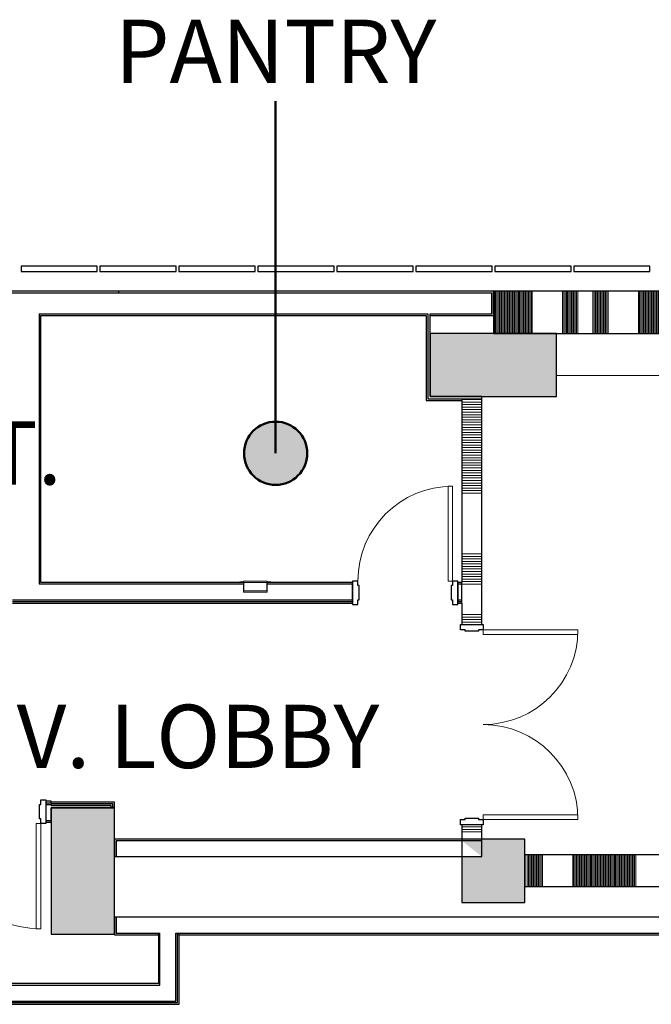
# Model space of a CAD drawing. Units: feet. Extents: x -392 to 603, y 29 to 644.
# Drawn here: x 77 to 96, y 537 to 567 of the extents above; entities that cross this region are included whole.
import ezdxf

# ---------------------------------------------------------------- set-up
doc = ezdxf.new("R2010")
doc.units = ezdxf.units.FT
doc.header["$LTSCALE"] = 40
doc.header["$MEASUREMENT"] = 0
for name, color, linetype, lineweight, true_color in [('B-1', 1, 'Continuous', 25, 0xff0000), ('B-DOOR-0', 6, 'Continuous', 25, 0xff00ff), ('B-DOOR-00', 150, 'Continuous', 13, 0x007fff), ('B-EQUP-00', 150, 'Continuous', 13, 0x007fff), ('B-GEN-00', 150, 'Continuous', 13, 0x007fff), ('B-GLAZ-0', 6, 'Continuous', 25, 0xff00ff), ('B-GLAZ-00', 150, 'Continuous', 13, 0x007fff), ('B-STRC-00', 150, 'Continuous', 13, 0x007fff), ('B-STRC-2', 2, 'Continuous', 25, 0xffff00), ('B-WALL-00', 6, 'Continuous', 13, 0xff00ff), ('B-WALL-000', 30, 'Continuous', 25, 0xff7f00), ('H-60', 7, 'Continuous', 13, 0xadadad), ('N-RMNM-0', 7, 'Continuous', 50, 0xff7fff)]:
    doc.layers.add(name, color=color, linetype=linetype, lineweight=lineweight, true_color=true_color)
doc.styles.add('Arial', font='Arial.ttf')
pattern_1 = [(0, (112.6233, 337.0729), (9.8304, 2.4576), [0.4055, -53.6617]), (0, (119.996, 337.0729), (9.8304, 2.4576), [0.4055, -53.6617]), (0, (166.6905, 337.0729), (9.8304, 2.4576), [0.4055, -53.6617]), (0, (127.3689, 337.0729), (9.8304, 2.4576), [0.4055, -53.6617]), (0, (142.1145, 337.0729), (9.8304, 2.4576), [0.4055, -53.6617]), (0, (166.6905, 337.0729), (9.8304, 2.4576), [0.4055, -53.6617]), (0, (149.4873, 337.0729), (9.8304, 2.4576), [0.4055, -53.6617]), (0, (154.4025, 337.0729), (9.8304, 2.4576), [0.4055, -53.6617]), (120, (116.3097, 338.3017), (-7.043544, 7.284576), [0.4055, -53.6617]), (120, (112.6233, 344.6867), (-7.043544, 7.284576), [0.4055, -53.6617]), (120, (89.276, 385.1252), (-7.043544, 7.284576), [0.4055, -53.6617]), (120, (108.9369, 351.0717), (-7.043544, 7.284576), [0.4055, -53.6617]), (120, (101.564, 363.8418), (-7.043544, 7.284576), [0.4055, -53.6617]), (120, (89.276, 385.1252), (-7.043544, 7.284576), [0.4055, -53.6617]), (120, (97.8777, 370.2268), (-7.043544, 7.284576), [0.4055, -53.6617]), (120, (95.42, 374.4835), (-7.043544, 7.284576), [0.4055, -53.6617]), (-120, (117.5385, 343.2169), (-2.786856, -9.742176), [0.4055, -53.6617]), (-120, (113.852, 336.8318), (-2.786856, -9.742176), [0.4055, -53.6617]), (-120, (90.5049, 296.3933), (-2.786856, -9.742176), [0.4055, -53.6617]), (-120, (110.1657, 330.4468), (-2.786856, -9.742176), [0.4055, -53.6617]), (-120, (102.7929, 317.6767), (-2.786856, -9.742176), [0.4055, -53.6617]), (-120, (90.5049, 296.3933), (-2.786856, -9.742176), [0.4055, -53.6617]), (-120, (99.1065, 311.2917), (-2.786856, -9.742176), [0.4055, -53.6617]), (-120, (96.6489, 307.035), (-2.786856, -9.742176), [0.4055, -53.6617])]
pattern_2 = [(-180, (-293.091, 786.392), (2e-14, -10.2912), []), (-180, (-293.091, 786.469), (2e-14, -10.2912), []), (-180, (-293.091, 786.546), (2e-14, -10.2912), []), (-180, (-293.091, 786.623), (2e-14, -10.2912), []), (-180, (-293.091, 786.7), (2e-14, -10.2912), []), (-180, (-293.091, 786.776), (2e-14, -10.2912), []), (-180, (-293.091, 786.853), (2e-14, -10.2912), []), (-180, (-293.091, 786.93), (2e-14, -10.2912), []), (-180, (-293.091, 787.007), (2e-14, -10.2912), []), (-180, (-293.091, 787.084), (2e-14, -10.2912), []), (-180, (-293.091, 787.16), (2e-14, -10.2912), []), (-180, (-293.091, 787.237), (2e-14, -10.2912), []), (-180, (-293.091, 787.314), (2e-14, -10.2912), []), (-180, (-293.091, 789.157), (2e-14, -10.2912), []), (-180, (-293.091, 789.234), (2e-14, -10.2912), []), (-180, (-293.091, 789.311), (2e-14, -10.2912), []), (-180, (-293.091, 789.388), (2e-14, -10.2912), []), (-180, (-293.091, 789.464), (2e-14, -10.2912), []), (-180, (-293.091, 789.541), (2e-14, -10.2912), []), (-180, (-293.091, 789.618), (2e-14, -10.2912), []), (-180, (-293.091, 789.695), (2e-14, -10.2912), []), (-180, (-293.091, 789.772), (2e-14, -10.2912), []), (-180, (-293.091, 789.848), (2e-14, -10.2912), []), (-180, (-293.091, 789.925), (2e-14, -10.2912), []), (-180, (-293.091, 790.002), (2e-14, -10.2912), []), (-180, (-293.091, 790.079), (2e-14, -10.2912), []), (-180, (-293.091, 790.156), (2e-14, -10.2912), []), (-180, (-293.091, 790.232), (2e-14, -10.2912), []), (-180, (-293.091, 790.309), (2e-14, -10.2912), []), (-180, (-293.091, 790.386), (2e-14, -10.2912), []), (-180, (-293.091, 790.463), (2e-14, -10.2912), []), (-180, (-293.091, 790.54), (2e-14, -10.2912), []), (-180, (-293.091, 790.616), (2e-14, -10.2912), []), (-180, (-293.091, 790.693), (2e-14, -10.2912), []), (-180, (-293.091, 790.77), (2e-14, -10.2912), []), (-180, (-293.091, 790.847), (2e-14, -10.2912), []), (-180, (-293.091, 790.924), (2e-14, -10.2912), []), (-180, (-293.091, 791), (2e-14, -10.2912), []), (-180, (-293.091, 791.077), (2e-14, -10.2912), []), (-180, (-293.091, 791.154), (2e-14, -10.2912), []), (-180, (-293.091, 791.231), (2e-14, -10.2912), []), (-180, (-293.091, 791.308), (2e-14, -10.2912), []), (-180, (-293.091, 791.384), (2e-14, -10.2912), []), (-180, (-293.091, 791.461), (2e-14, -10.2912), []), (-180, (-293.091, 791.538), (2e-14, -10.2912), []), (-180, (-293.091, 791.615), (2e-14, -10.2912), []), (-180, (-293.091, 791.692), (2e-14, -10.2912), []), (-180, (-293.091, 791.768), (2e-14, -10.2912), []), (-180, (-293.091, 791.845), (2e-14, -10.2912), []), (-180, (-293.091, 791.922), (2e-14, -10.2912), []), (-180, (-293.091, 791.999), (2e-14, -10.2912), []), (-180, (-293.091, 792.076), (2e-14, -10.2912), []), (-180, (-293.091, 792.152), (2e-14, -10.2912), []), (-180, (-293.091, 792.229), (2e-14, -10.2912), []), (-180, (-293.091, 792.306), (2e-14, -10.2912), []), (-180, (-293.091, 792.383), (2e-14, -10.2912), []), (-180, (-293.091, 792.46), (2e-14, -10.2912), []), (-180, (-293.091, 792.536), (2e-14, -10.2912), []), (-180, (-293.091, 792.613), (2e-14, -10.2912), []), (-180, (-293.091, 792.69), (2e-14, -10.2912), []), (-180, (-293.091, 792.767), (2e-14, -10.2912), []), (-180, (-293.091, 792.844), (2e-14, -10.2912), []), (-180, (-293.091, 792.92), (2e-14, -10.2912), []), (-180, (-293.091, 792.997), (2e-14, -10.2912), []), (-180, (-293.091, 794.84), (2e-14, -10.2912), []), (-180, (-293.091, 794.917), (2e-14, -10.2912), []), (-180, (-293.091, 794.994), (2e-14, -10.2912), []), (-180, (-293.091, 795.071), (2e-14, -10.2912), []), (-180, (-293.091, 795.148), (2e-14, -10.2912), []), (-180, (-293.091, 795.224), (2e-14, -10.2912), []), (-180, (-293.091, 795.301), (2e-14, -10.2912), []), (-180, (-293.091, 795.378), (2e-14, -10.2912), []), (-180, (-293.091, 795.455), (2e-14, -10.2912), []), (-180, (-293.091, 795.532), (2e-14, -10.2912), []), (-180, (-293.091, 795.608), (2e-14, -10.2912), []), (-180, (-293.091, 795.685), (2e-14, -10.2912), []), (-180, (-293.091, 795.762), (2e-14, -10.2912), [])]

# ---------------------------------------------------------------- blocks, each defined once
blk = doc.blocks.new('DR - Single-Flush WD - 36_ x 96_ WOOD PANEL-21009389-LEVEL L2 -')
at = {"layer": 'B-DOOR-0'}
for p, q in [((-1.5, 0.37), (-1.667, 0.37)), ((-1.667, 0.37), (-1.667, -0.37)), ((-1.5, 0.224), (-1.5, 0.37)), ((1.667, 0.37), (1.5, 0.37)), ((1.5, 0.37), (1.5, 0.224)), ((1.667, -0.37), (1.667, 0.37)), ((-1.458, 0.224), (-1.5, 0.224)), ((-1.458, -0.224), (-1.458, 0.224)), ((1.5, 0.224), (1.458, 0.224)), ((1.458, 0.224), (1.458, -0.224)), ((-1.5, -0.37), (-1.5, -0.224)), ((-1.5, -0.224), (-1.458, -0.224)), ((1.458, -0.224), (1.5, -0.224)), ((1.5, -0.224), (1.5, -0.37)), ((-1.667, -0.37), (-1.5, -0.37)), ((1.5, -0.37), (1.667, -0.37))]:
    blk.add_line(p, q, dxfattribs=at)
at = {"layer": 'B-DOOR-00'}
for p, q in [((1.5, 3.37), (1.354, 3.37)), ((1.354, 0.37), (1.354, 3.37)), ((1.5, 0.37), (1.5, 3.37)), ((1.5, 0.37), (1.354, 0.37))]:
    blk.add_line(p, q, dxfattribs=at)
blk.add_arc((1.5, 0.37), 3, 90, 180, dxfattribs=at)
blk = doc.blocks.new('DR - Door Double HM - 6070 _Flush_ 90 MIN-13640784-LEVEL L2 - O')
at = {"layer": 'B-DOOR-0'}
for p, q in [((-3.167, 0.359), (-3, 0.359)), ((-3.167, -0.359), (-3.167, 0.359)), ((-3, 0.359), (-3, 0.214)), ((3, 0.359), (3.167, 0.359)), ((3, 0.214), (3, 0.359)), ((3.167, 0.359), (3.167, -0.359)), ((-3, 0.214), (-2.958, 0.214)), ((-2.958, 0.214), (-2.958, -0.214)), ((2.958, 0.214), (3, 0.214)), ((2.958, -0.214), (2.958, 0.214)), ((-3, -0.214), (-3, -0.359)), ((-2.958, -0.214), (-3, -0.214)), ((3, -0.214), (2.958, -0.214)), ((3, -0.359), (3, -0.214)), ((-3, -0.359), (-3.167, -0.359)), ((3.167, -0.359), (3, -0.359))]:
    blk.add_line(p, q, dxfattribs=at)
at = {"layer": 'B-DOOR-00'}
for p, q in [((-3, -0.359), (-3, -3.359)), ((-3, -0.359), (-2.854, -0.359)), ((-2.854, -0.359), (-2.854, -3.359)), ((2.854, -0.359), (2.854, -3.359)), ((3, -0.359), (2.854, -0.359)), ((3, -0.359), (3, -3.359)), ((-3, -3.359), (-2.854, -3.359)), ((3, -3.359), (2.854, -3.359))]:
    blk.add_line(p, q, dxfattribs=at)
for centre, start, end in [((-3, -0.359), 270, 360), ((3, -0.359), 180, 270)]:
    blk.add_arc(centre, 3, start, end, dxfattribs=at)
blk = doc.blocks.new('VFWDS Flat 2inch Thick Panel - 1_ Reveal-19553908-LEVEL L2 - OV')
at = {"layer": 'B-GLAZ-0'}
for p, q in [((1.208, 0), (-1.208, 0)), ((-1.208, 0), (-1.208, -0.167)), ((1.208, -0.167), (1.208, 0)), ((-1.208, -0.167), (1.208, -0.167))]:
    blk.add_line(p, q, dxfattribs=at)
blk = doc.blocks.new('DR - Single-Flush WD - 40_ x 96_ WOOD PANEL-21924138-LEVEL L2 -')
at = {"layer": 'B-DOOR-0'}
for p, q in [((-1.833, 0.37), (-1.667, 0.37)), ((-1.833, -0.37), (-1.833, 0.37)), ((-1.667, 0.37), (-1.667, 0.224)), ((1.667, 0.37), (1.833, 0.37)), ((1.667, 0.224), (1.667, 0.37)), ((1.833, 0.37), (1.833, -0.37)), ((-1.667, 0.224), (-1.625, 0.224)), ((-1.625, 0.224), (-1.625, -0.224)), ((1.625, 0.224), (1.667, 0.224)), ((1.625, -0.224), (1.625, 0.224)), ((-1.667, -0.224), (-1.667, -0.37)), ((-1.625, -0.224), (-1.667, -0.224)), ((1.667, -0.224), (1.625, -0.224)), ((1.667, -0.37), (1.667, -0.224)), ((-1.667, -0.37), (-1.833, -0.37)), ((1.833, -0.37), (1.667, -0.37))]:
    blk.add_line(p, q, dxfattribs=at)
at = {"layer": 'B-DOOR-00'}
for p, q in [((1.667, -0.37), (1.521, -0.37)), ((1.521, -0.37), (1.521, -3.703)), ((1.667, -0.37), (1.667, -3.703)), ((1.667, -3.703), (1.521, -3.703))]:
    blk.add_line(p, q, dxfattribs=at)
blk.add_arc((1.667, -0.37), 3.333, 180, 270, dxfattribs=at)
blk = doc.blocks.new('FP- semi recessed F2 - Not a Type - Load Type Catalog-13402888-')
at = {"layer": 'B-EQUP-00'}
for p, q in [((-430.281, 468.749), (-430.281, 468.77)), ((-430.281, 468.77), (-430.166, 468.77)), ((-430.166, 468.749), (-430.281, 468.749)), ((-430.166, 468.77), (-430.166, 468.749)), ((-430.166, 468.436), (-430.166, 468.749)), ((-430.166, 468.749), (-430.156, 468.749)), ((-430.156, 468.749), (-430.156, 468.478)), ((-429.427, 468.478), (-429.427, 468.749)), ((-429.427, 468.749), (-429.416, 468.749)), ((-429.416, 468.77), (-429.302, 468.77)), ((-429.416, 468.749), (-429.416, 468.77)), ((-429.416, 468.749), (-429.416, 468.436)), ((-429.302, 468.749), (-429.416, 468.749)), ((-429.302, 468.77), (-429.302, 468.749)), ((-429.416, 468.436), (-430.166, 468.436)), ((-430.156, 468.478), (-429.427, 468.478))]:
    blk.add_line(p, q, dxfattribs=at)
at = {"layer": 'B-GEN-00'}
for p, q in [((-430.166, 468.79), (-429.416, 468.79)), ((-430.166, 468.77), (-430.166, 468.79)), ((-429.416, 468.79), (-429.416, 468.77)), ((-429.427, 468.749), (-430.156, 468.749))]:
    blk.add_line(p, q, dxfattribs=at)

msp = doc.modelspace()

# ---------------------------------------------------------------- hatches: boundary and pattern name
at = {"layer": 'B-STRC-00', "linetype": 'Continuous', "lineweight": 0, "true_color": 0x007fff}
for points in [[(91.41587956, 555.39621799), (93.26830742, 555.39621799), (93.26830742, 557.31613309), (89.42830742, 557.31621799), (89.42830742, 555.39621799), (91.29078978, 555.39621799)], [(79.82845992, 539.07621799), (79.82845992, 542.91621799), (77.90845992, 542.91621799), (77.90845992, 539.07621799), (79.34651907, 539.07621799)], [(91.15926091, 540.03621799), (92.30829809, 540.03621799), (92.30830742, 541.95621799), (90.38830742, 541.95621799), (90.38830742, 541.90621799), (90.99830742, 541.42621799), (90.38830742, 541.42621799), (90.38830742, 540.03621799)]]:
    msp.add_hatch(color=150, dxfattribs=at).paths.add_polyline_path(points)
at = {"layer": 'H-60', "linetype": 'Continuous', "lineweight": 13, "true_color": 0xadadad}
h = msp.add_hatch(dxfattribs=at)
h.set_pattern_fill('FP_39', color=253, style=0, pattern_type=2)
h.set_pattern_definition(pattern_1)
h.paths.add_polyline_path([(91.34830742, 558.54613309), (91.34830742, 558.59613309), (69.60829809, 558.59613309), (69.60829809, 558.54613309), (91.29830742, 558.54613309)])
h = msp.add_hatch(dxfattribs=at)
h.set_pattern_fill('FP_21', color=253, style=0, pattern_type=2)
h.set_pattern_definition([(-90, (-163.3714, 795.9116), (5.1456, -2e-14), []), (-90, (-163.41, 795.9116), (5.1456, -2e-14), []), (-90, (-163.448, 795.9116), (5.1456, -2e-14), []), (-90, (-163.4866, 795.9116), (5.1456, -2e-14), []), (-90, (-163.525, 795.9116), (5.1456, -2e-14), []), (-90, (-163.5634, 795.9116), (5.1456, -2e-14), []), (-90, (-163.602, 795.9116), (5.1456, -2e-14), []), (-90, (-163.64, 795.9116), (5.1456, -2e-14), []), (-90, (-163.6786, 795.9116), (5.1456, -2e-14), []), (-90, (-163.717, 795.9116), (5.1456, -2e-14), []), (-90, (-163.7554, 795.9116), (5.1456, -2e-14), []), (-90, (-163.794, 795.9116), (5.1456, -2e-14), []), (-90, (-163.832, 795.9116), (5.1456, -2e-14), []), (-90, (-164.754, 795.9116), (5.1456, -2e-14), []), (-90, (-164.792, 795.9116), (5.1456, -2e-14), []), (-90, (-164.8306, 795.9116), (5.1456, -2e-14), []), (-90, (-164.869, 795.9116), (5.1456, -2e-14), []), (-90, (-164.9074, 795.9116), (5.1456, -2e-14), []), (-90, (-164.946, 795.9116), (5.1456, -2e-14), []), (-90, (-164.984, 795.9116), (5.1456, -2e-14), []), (-90, (-165.0226, 795.9116), (5.1456, -2e-14), []), (-90, (-165.061, 795.9116), (5.1456, -2e-14), []), (-90, (-165.0994, 795.9116), (5.1456, -2e-14), []), (-90, (-165.138, 795.9116), (5.1456, -2e-14), []), (-90, (-165.176, 795.9116), (5.1456, -2e-14), []), (-90, (-165.2146, 795.9116), (5.1456, -2e-14), []), (-90, (-165.253, 795.9116), (5.1456, -2e-14), []), (-90, (-165.2914, 795.9116), (5.1456, -2e-14), []), (-90, (-165.33, 795.9116), (5.1456, -2e-14), []), (-90, (-165.368, 795.9116), (5.1456, -2e-14), []), (-90, (-165.4066, 795.9116), (5.1456, -2e-14), []), (-90, (-165.445, 795.9116), (5.1456, -2e-14), []), (-90, (-165.4834, 795.9116), (5.1456, -2e-14), []), (-90, (-165.522, 795.9116), (5.1456, -2e-14), []), (-90, (-165.56, 795.9116), (5.1456, -2e-14), []), (-90, (-165.5986, 795.9116), (5.1456, -2e-14), []), (-90, (-165.637, 795.9116), (5.1456, -2e-14), []), (-90, (-165.6754, 795.9116), (5.1456, -2e-14), []), (-90, (-165.714, 795.9116), (5.1456, -2e-14), []), (-90, (-165.752, 795.9116), (5.1456, -2e-14), []), (-90, (-165.7906, 795.9116), (5.1456, -2e-14), []), (-90, (-165.829, 795.9116), (5.1456, -2e-14), []), (-90, (-165.8674, 795.9116), (5.1456, -2e-14), []), (-90, (-165.906, 795.9116), (5.1456, -2e-14), []), (-90, (-165.944, 795.9116), (5.1456, -2e-14), []), (-90, (-165.9826, 795.9116), (5.1456, -2e-14), []), (-90, (-166.021, 795.9116), (5.1456, -2e-14), []), (-90, (-166.0594, 795.9116), (5.1456, -2e-14), []), (-90, (-166.098, 795.9116), (5.1456, -2e-14), []), (-90, (-166.136, 795.9116), (5.1456, -2e-14), []), (-90, (-166.1746, 795.9116), (5.1456, -2e-14), []), (-90, (-166.213, 795.9116), (5.1456, -2e-14), []), (-90, (-166.2514, 795.9116), (5.1456, -2e-14), []), (-90, (-166.29, 795.9116), (5.1456, -2e-14), []), (-90, (-166.328, 795.9116), (5.1456, -2e-14), []), (-90, (-166.3666, 795.9116), (5.1456, -2e-14), []), (-90, (-166.405, 795.9116), (5.1456, -2e-14), []), (-90, (-166.4434, 795.9116), (5.1456, -2e-14), []), (-90, (-166.482, 795.9116), (5.1456, -2e-14), []), (-90, (-166.52, 795.9116), (5.1456, -2e-14), []), (-90, (-166.5586, 795.9116), (5.1456, -2e-14), []), (-90, (-166.597, 795.9116), (5.1456, -2e-14), []), (-90, (-166.6354, 795.9116), (5.1456, -2e-14), []), (-90, (-166.674, 795.9116), (5.1456, -2e-14), []), (-90, (-167.5954, 795.9116), (5.1456, -2e-14), []), (-90, (-167.634, 795.9116), (5.1456, -2e-14), []), (-90, (-167.672, 795.9116), (5.1456, -2e-14), []), (-90, (-167.7106, 795.9116), (5.1456, -2e-14), []), (-90, (-167.749, 795.9116), (5.1456, -2e-14), []), (-90, (-167.7874, 795.9116), (5.1456, -2e-14), []), (-90, (-167.826, 795.9116), (5.1456, -2e-14), []), (-90, (-167.864, 795.9116), (5.1456, -2e-14), []), (-90, (-167.9026, 795.9116), (5.1456, -2e-14), []), (-90, (-167.941, 795.9116), (5.1456, -2e-14), []), (-90, (-167.9794, 795.9116), (5.1456, -2e-14), []), (-90, (-168.018, 795.9116), (5.1456, -2e-14), []), (-90, (-168.056, 795.9116), (5.1456, -2e-14), [])])
h.paths.add_polyline_path([(120.14846247, 557.31613309), (120.14846247, 558.59613309), (91.34846247, 558.59613309), (91.34857192, 557.31613309), (118.22830742, 557.31613309)])
h = msp.add_hatch(dxfattribs=at)
h.set_pattern_fill('FP_39', color=253, style=0, pattern_type=2)
h.set_pattern_definition(pattern_1)
h.paths.add_polyline_path([(89.30830742, 555.27621799), (89.35830742, 555.27621799), (89.35830742, 557.85613309), (89.30830742, 557.85613309), (89.30830742, 555.39621799)])
h = msp.add_hatch(dxfattribs=at)
h.set_pattern_fill('FP_178', color=253, style=0, pattern_type=2)
h.set_pattern_definition(pattern_2)
h.paths.add_polyline_path([(90.99830742, 548.47621799), (90.99830742, 555.32621799), (90.38830742, 555.32621799), (90.38830742, 548.47621799)])
h = msp.add_hatch(dxfattribs=at)
h.set_pattern_fill('FP_39', color=253, style=0, pattern_type=2)
h.set_pattern_definition(pattern_1)
h.paths.add_polyline_path([(76.89830742, 549.17621799), (87.06830742, 549.17621799), (87.06830742, 549.22621799), (76.72830742, 549.22621799), (76.72830742, 549.17621799)])
h = msp.add_hatch(dxfattribs=at)
h.set_pattern_fill('FP_39', color=253, style=0, pattern_type=2)
h.set_pattern_definition(pattern_1)
h.paths.add_polyline_path([(90.38830742, 549.17621799), (90.38830742, 549.22621799), (90.26830742, 549.22621799), (90.26830742, 549.17621799)])
h = msp.add_hatch(dxfattribs=at)
h.set_pattern_fill('FP_178', color=253, style=0, pattern_type=2)
h.set_pattern_definition(pattern_2)
h.paths.add_polyline_path([(90.38830742, 541.95621799), (90.99830742, 541.95912003), (90.99830742, 542.39621799), (90.38830742, 542.39621799)])
h = msp.add_hatch(dxfattribs=at)
h.set_pattern_fill('FP_39', color=253, style=0, pattern_type=2)
h.set_pattern_definition(pattern_1)
h.paths.add_polyline_path([(79.82845992, 541.42621799), (79.87845992, 541.42621799), (79.87845992, 541.90621799), (90.38830742, 541.90621799), (90.38830742, 541.95621799), (79.82845992, 541.95621799), (79.82848468, 541.90598024)])
h = msp.add_hatch(dxfattribs=at)
h.set_pattern_fill('FP_70', color=253, style=0, pattern_type=2)
h.set_pattern_definition([(-90, (-278.5716, 778.7917), (5.1456, -9e-15), []), (-90, (-278.61, 778.7917), (5.1456, -9e-15), []), (-90, (-278.6484, 778.7917), (5.1456, -9e-15), []), (-90, (-278.687, 778.7917), (5.1456, -9e-15), []), (-90, (-278.725, 778.7917), (5.1456, -9e-15), []), (-90, (-278.7636, 778.7917), (5.1456, -9e-15), []), (-90, (-278.802, 778.7917), (5.1456, -9e-15), []), (-90, (-278.8404, 778.7917), (5.1456, -9e-15), []), (-90, (-278.879, 778.7917), (5.1456, -9e-15), []), (-90, (-278.917, 778.7917), (5.1456, -9e-15), []), (-90, (-278.9556, 778.7917), (5.1456, -9e-15), []), (-90, (-278.994, 778.7917), (5.1456, -9e-15), []), (-90, (-279.0324, 778.7917), (5.1456, -9e-15), []), (-90, (-279.954, 778.7917), (5.1456, -9e-15), []), (-90, (-279.9924, 778.7917), (5.1456, -9e-15), []), (-90, (-280.031, 778.7917), (5.1456, -9e-15), []), (-90, (-280.069, 778.7917), (5.1456, -9e-15), []), (-90, (-280.1076, 778.7917), (5.1456, -9e-15), []), (-90, (-280.146, 778.7917), (5.1456, -9e-15), []), (-90, (-280.1844, 778.7917), (5.1456, -9e-15), []), (-90, (-280.223, 778.7917), (5.1456, -9e-15), []), (-90, (-280.261, 778.7917), (5.1456, -9e-15), []), (-90, (-280.2996, 778.7917), (5.1456, -9e-15), []), (-90, (-280.338, 778.7917), (5.1456, -9e-15), []), (-90, (-280.3764, 778.7917), (5.1456, -9e-15), []), (-90, (-280.415, 778.7917), (5.1456, -9e-15), []), (-90, (-280.453, 778.7917), (5.1456, -9e-15), []), (-90, (-280.4916, 778.7917), (5.1456, -9e-15), []), (-90, (-280.53, 778.7917), (5.1456, -9e-15), []), (-90, (-280.5684, 778.7917), (5.1456, -9e-15), []), (-90, (-280.607, 778.7917), (5.1456, -9e-15), []), (-90, (-280.645, 778.7917), (5.1456, -9e-15), []), (-90, (-280.6836, 778.7917), (5.1456, -9e-15), []), (-90, (-280.722, 778.7917), (5.1456, -9e-15), []), (-90, (-280.7604, 778.7917), (5.1456, -9e-15), []), (-90, (-280.799, 778.7917), (5.1456, -9e-15), []), (-90, (-280.837, 778.7917), (5.1456, -9e-15), []), (-90, (-280.8756, 778.7917), (5.1456, -9e-15), []), (-90, (-280.914, 778.7917), (5.1456, -9e-15), []), (-90, (-280.9524, 778.7917), (5.1456, -9e-15), []), (-90, (-280.991, 778.7917), (5.1456, -9e-15), []), (-90, (-281.029, 778.7917), (5.1456, -9e-15), []), (-90, (-281.0676, 778.7917), (5.1456, -9e-15), []), (-90, (-281.106, 778.7917), (5.1456, -9e-15), []), (-90, (-281.1444, 778.7917), (5.1456, -9e-15), []), (-90, (-281.183, 778.7917), (5.1456, -9e-15), []), (-90, (-281.221, 778.7917), (5.1456, -9e-15), []), (-90, (-281.2596, 778.7917), (5.1456, -9e-15), []), (-90, (-281.298, 778.7917), (5.1456, -9e-15), []), (-90, (-281.3364, 778.7917), (5.1456, -9e-15), []), (-90, (-281.375, 778.7917), (5.1456, -9e-15), []), (-90, (-281.413, 778.7917), (5.1456, -9e-15), []), (-90, (-281.4516, 778.7917), (5.1456, -9e-15), []), (-90, (-281.49, 778.7917), (5.1456, -9e-15), []), (-90, (-281.5284, 778.7917), (5.1456, -9e-15), []), (-90, (-281.567, 778.7917), (5.1456, -9e-15), []), (-90, (-281.605, 778.7917), (5.1456, -9e-15), []), (-90, (-281.6436, 778.7917), (5.1456, -9e-15), []), (-90, (-281.682, 778.7917), (5.1456, -9e-15), []), (-90, (-281.7204, 778.7917), (5.1456, -9e-15), []), (-90, (-281.759, 778.7917), (5.1456, -9e-15), []), (-90, (-281.797, 778.7917), (5.1456, -9e-15), []), (-90, (-281.8356, 778.7917), (5.1456, -9e-15), []), (-90, (-281.874, 778.7917), (5.1456, -9e-15), []), (-90, (-282.7956, 778.7917), (5.1456, -9e-15), []), (-90, (-282.834, 778.7917), (5.1456, -9e-15), []), (-90, (-282.8724, 778.7917), (5.1456, -9e-15), []), (-90, (-282.911, 778.7917), (5.1456, -9e-15), []), (-90, (-282.949, 778.7917), (5.1456, -9e-15), []), (-90, (-282.9876, 778.7917), (5.1456, -9e-15), []), (-90, (-283.026, 778.7917), (5.1456, -9e-15), []), (-90, (-283.0644, 778.7917), (5.1456, -9e-15), []), (-90, (-283.103, 778.7917), (5.1456, -9e-15), []), (-90, (-283.141, 778.7917), (5.1456, -9e-15), []), (-90, (-283.1796, 778.7917), (5.1456, -9e-15), []), (-90, (-283.218, 778.7917), (5.1456, -9e-15), []), (-90, (-283.2564, 778.7917), (5.1456, -9e-15), [])])
h.paths.add_polyline_path([(101.13406927, 540.51621799), (119.18830742, 540.51621799), (119.18830742, 541.47621799), (92.30830742, 541.47621799), (92.30830742, 540.51621799), (97.44346365, 540.51621799)])
at = {"layer": 'N-RMNM-0', "linetype": 'Continuous', "lineweight": 0, "true_color": 0xff7fff}
h = msp.add_hatch(color=211, dxfattribs=at)
edge = h.paths.add_edge_path()
edge.add_arc((84.7291084, 553.67541663), 0.96, 270, 360, ccw=False)
edge.add_arc((84.7291084, 553.67541663), 0.96, 180, 270, ccw=False)
edge.add_arc((84.7291084, 553.67541663), 0.96, 90, 180, ccw=False)
edge.add_arc((84.7291084, 553.67541663), 0.96, 0, 90, ccw=False)

# ---------------------------------------------------------------- linework, layer by layer
at = {"layer": 'B-1'}
for p, q in [((91.34830742, 558.59613309), (69.55829809, 558.59613309)), ((91.34830742, 557.85613309), (91.34830742, 558.59613309)), ((120.14815236, 558.59613309), (91.34846247, 558.59613309)), ((91.34846247, 558.59613309), (91.34846247, 557.31613309)), ((77.58830742, 549.75621799), (77.58830742, 557.85613309)), ((77.58830742, 557.85613309), (89.30830742, 557.85613309)), ((89.30830742, 557.85613309), (89.30830742, 555.27621799)), ((89.42830742, 557.85613309), (91.34830742, 557.85613309)), ((89.42830742, 555.39621799), (89.42830742, 557.85613309)), ((91.34846247, 557.31613309), (120.14846247, 557.31613309)), ((90.99830742, 555.39621799), (89.42830742, 555.39621799)), ((90.99830742, 548.47621799), (90.99830742, 555.39621799)), ((89.30830742, 555.27621799), (90.38830742, 555.27621799)), ((90.38830742, 555.27621799), (90.38830742, 549.75621799)), ((83.64330742, 549.75621799), (77.58830742, 549.75621799)), ((87.06830742, 549.75621799), (84.58330742, 549.75621799)), ((87.06830742, 549.12621799), (87.06830742, 549.75621799)), ((90.38830742, 549.75621799), (90.26830742, 549.75621799)), ((90.26830742, 549.75621799), (90.26830742, 549.12621799)), ((76.72830742, 549.12621799), (87.06830742, 549.12621799)), ((90.26830742, 549.12621799), (90.38830742, 549.12621799)), ((90.38830742, 549.12621799), (90.38830742, 548.47621799)), ((90.38830742, 548.47621799), (90.99830742, 548.47621799)), ((77.90845992, 543.10613309), (77.74845992, 543.10613309)), ((77.74845992, 543.10613309), (77.74845992, 542.47613309)), ((77.90845992, 543.08113309), (77.90845992, 543.10613309)), ((79.82845992, 543.08113309), (77.90845992, 543.08113309)), ((79.82845992, 542.91113309), (79.82845992, 543.08113309)), ((77.90845992, 542.47613309), (77.90845992, 542.91113309)), ((77.90845992, 542.91113309), (79.82845992, 542.91113309)), ((77.74845992, 542.47613309), (77.90845992, 542.47613309)), ((90.38830742, 542.39621799), (90.38830742, 541.95621799)), ((90.99830742, 542.39621799), (90.38830742, 542.39621799)), ((90.99830742, 541.42621799), (90.99830742, 542.39621799)), ((90.38830742, 541.95621799), (79.82845992, 541.95621799)), ((79.82845992, 541.95621799), (79.82845992, 541.42621799)), ((79.82845992, 541.42621799), (90.99830742, 541.42621799)), ((119.18830742, 541.47621799), (92.30830742, 541.47621799)), ((92.30830742, 541.47621799), (92.30830742, 540.51621799)), ((92.30830742, 540.51621799), (119.18830742, 540.51621799)), ((120.67830742, 539.58621799), (79.82845992, 539.58621799)), ((79.82845992, 539.58621799), (79.82845992, 539.05621799)), ((79.82845992, 539.05621799), (81.16330742, 539.05621799)), ((81.16330742, 539.05621799), (81.16330742, 537.57121799)), ((81.79330742, 539.05621799), (120.14830742, 539.05621799)), ((81.79330742, 536.94121799), (81.79330742, 539.05621799)), ((81.16330742, 537.57121799), (72.77330742, 537.57121799)), ((72.14330742, 536.94121799), (81.79330742, 536.94121799))]:
    msp.add_line(p, q, dxfattribs=at)
at = {"layer": 'B-STRC-2'}
for p, q in [((93.26830742, 557.31621799), (89.42830742, 557.31621799)), ((89.42830742, 557.31621799), (89.42830742, 555.39621799)), ((93.26830742, 555.39621799), (93.26830742, 557.31621799)), ((89.42830742, 555.39621799), (93.26830742, 555.39621799)), ((77.90845992, 542.91621799), (77.90845992, 539.07621799)), ((79.82845992, 542.91621799), (77.90845992, 542.91621799)), ((79.82845992, 539.07621799), (79.82845992, 542.91621799)), ((92.30830742, 541.95621799), (90.38830742, 541.95621799)), ((90.38830742, 541.95621799), (90.38830742, 540.03621799)), ((92.30830742, 540.03621799), (92.30830742, 541.95621799)), ((90.38830742, 540.03621799), (92.30830742, 540.03621799)), ((77.90845992, 539.07621799), (79.82845992, 539.07621799))]:
    msp.add_line(p, q, dxfattribs=at)
at = {"layer": 'B-WALL-00'}
for p in [(93.26861992, 557.31613309), (118.22830742, 556.03621799)]:
    msp.add_line(p, (93.26861992, 556.03621799), dxfattribs=at)
at = {"layer": 'B-WALL-000'}
for p, q in [((69.60829809, 558.54613309), (91.29830742, 558.54613309)), ((91.29830742, 557.90613309), (91.29830742, 558.54613309)), ((77.53830742, 557.90613309), (77.53830742, 549.70621799)), ((77.53830742, 557.90613309), (89.35830742, 557.90613309)), ((89.35830742, 557.90613309), (89.35830742, 555.32621799)), ((89.42830742, 557.90613309), (91.29830742, 557.90613309)), ((89.42830742, 557.85613309), (89.42830742, 557.90613309)), ((89.35830742, 555.32621799), (90.99830742, 555.32621799)), ((90.38830742, 555.32621799), (90.38830742, 555.27621799)), ((77.53830742, 549.70621799), (83.75330742, 549.70621799)), ((84.47330742, 549.70621799), (87.06830742, 549.70621799)), ((90.26830742, 549.70621799), (90.38830742, 549.70621799)), ((90.38830742, 549.12621799), (90.38830742, 549.75621799)), ((76.72830742, 549.22621799), (87.06830742, 549.22621799)), ((76.72830742, 549.17621799), (87.06830742, 549.17621799)), ((90.26830742, 549.22621799), (90.38830742, 549.22621799)), ((90.26830742, 549.17621799), (90.38830742, 549.17621799)), ((77.74845992, 543.05613309), (77.90845992, 543.05613309)), ((77.90845992, 543.05613309), (77.90845992, 543.08113309)), ((77.74845992, 543.00613309), (77.90845992, 543.00613309)), ((79.77845992, 543.03113309), (77.90845992, 543.03113309)), ((77.90845992, 542.98113309), (77.90845992, 543.00613309)), ((79.72845992, 542.98113309), (77.90845992, 542.98113309)), ((79.72845992, 542.91113309), (79.72845992, 542.98113309)), ((79.77845992, 542.91113309), (79.77845992, 543.03113309)), ((77.74845992, 542.52613309), (77.90845992, 542.52613309)), ((79.87845992, 541.90621799), (79.87845992, 541.42621799)), ((90.99830742, 541.90621799), (79.87845992, 541.90621799)), ((90.38830742, 541.95621799), (90.38830742, 541.90621799)), ((79.87845992, 539.58621799), (79.87845992, 539.10621799)), ((79.87845992, 539.10621799), (81.21330742, 539.10621799)), ((81.16330742, 539.05621799), (81.16330742, 539.10621799)), ((81.21330742, 537.52121799), (81.21330742, 539.10621799)), ((81.69330742, 539.10621799), (120.19830742, 539.10621799)), ((81.69330742, 537.04121799), (81.69330742, 539.10621799)), ((81.74330742, 536.99121799), (81.74330742, 539.10621799)), ((81.79330742, 539.05621799), (81.74330742, 539.05621799)), ((72.72330742, 537.52121799), (81.21330742, 537.52121799)), ((72.19330742, 536.99121799), (81.74330742, 536.99121799)), ((72.24330742, 537.04121799), (81.69330742, 537.04121799))]:
    msp.add_line(p, q, dxfattribs=at)
at = {"layer": 'N-RMNM-0'}
msp.add_line((84.7291084, 553.67541663), (84.7291084, 564.36844793), dxfattribs=at)
msp.add_circle((84.7291084, 553.67541663), 0.96, dxfattribs=at)

# ---------------------------------------------------------------- block references
at = {"layer": 'B-DOOR-00', "xscale": 0.96, "yscale": 0.96, "zscale": 0.96}
for name, p in [('DR - Single-Flush WD - 36_ x 96_ WOOD PANEL-21009389-LEVEL L2 -', (88.66830742, 549.44121799)), ('DR - Single-Flush WD - 40_ x 96_ WOOD PANEL-21924138-LEVEL L2 -', (75.98845992, 542.79113309))]:
    msp.add_blockref(name, p, dxfattribs=at)
at = {"layer": 'B-DOOR-00', "xscale": 0.96, "yscale": 0.96, "zscale": 0.96, "rotation": 90}
msp.add_blockref('DR - Door Double HM - 6070 _Flush_ 90 MIN-13640784-LEVEL L2 - O', (90.69330742, 545.43621799), dxfattribs=at)
at = {"layer": 'B-EQUP-00', "xscale": 0.96, "yscale": 0.96, "zscale": 0.96}
msp.add_blockref('FP- semi recessed F2 - Not a Type - Load Type Catalog-13402888-', (496.71277373, 99.75742469), dxfattribs=at)
at = {"layer": 'B-GLAZ-00', "xscale": 0.96, "yscale": 0.96, "zscale": 0.96, "rotation": 180}
for p in [(78.14830742, 559.19613309), (80.54830742, 559.19613309), (82.94830742, 559.19613309), (85.34830742, 559.19613309), (87.74830742, 559.19613309), (90.14830742, 559.19613309), (92.54830742, 559.19613309), (94.94830742, 559.19613309)]:
    msp.add_blockref('VFWDS Flat 2inch Thick Panel - 1_ Reveal-19553908-LEVEL L2 - OV', p, dxfattribs=at)

# ---------------------------------------------------------------- texts
at = {"layer": 'N-RMNM-0', "char_height": 1.92, "attachment_point": 2, "line_spacing_factor": 1.025547, "style": 'Arial'}
for s, insert, width in [('PANTRY', (84.7291084, 566.8441138), 14.3432668543), ('ELECT.', (73.98879033, 554.64523486), 11.9617433011), ('ELEV. LOBBY', (80.11492184, 546.03785428), 23.8964238346)]:
    msp.add_mtext(s, dxfattribs=dict(at, insert=insert, width=width))

doc.saveas('drawing.dxf')
